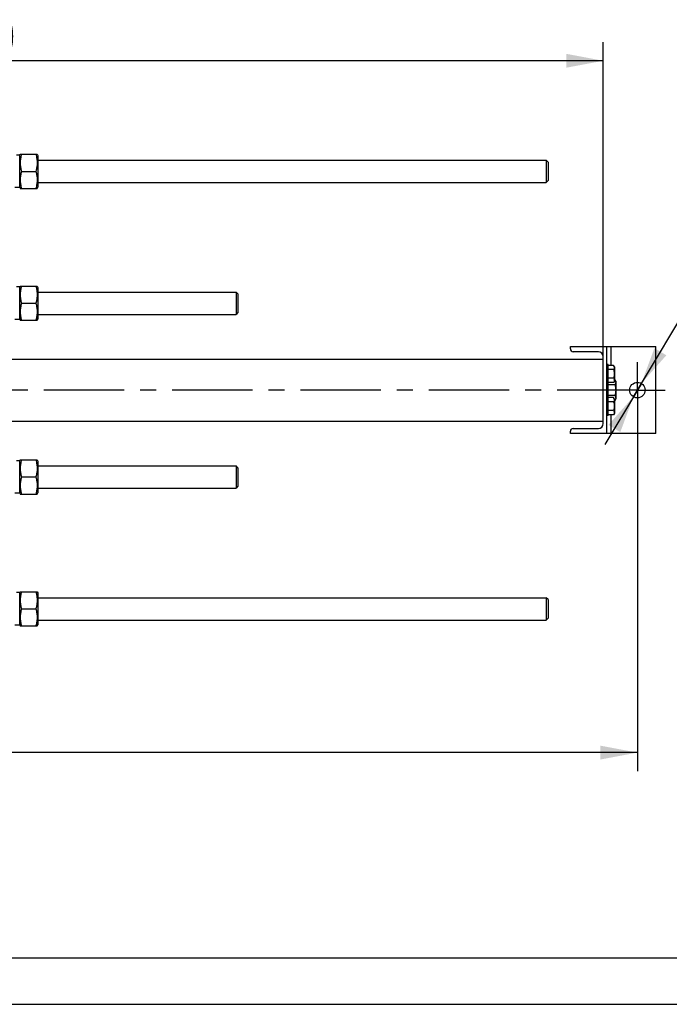
# Model space of a CAD drawing. Units: millimetres. Extents: x 0 to 6269, y -4 to 4433.
# Drawn here: x 1754 to 2802, y 0 to 1587 of the extents above; entities that cross this region are included whole.
import ezdxf
from ezdxf.enums import TextEntityAlignment as Align

# ---------------------------------------------------------------- set-up
doc = ezdxf.new("R2010")
doc.units = ezdxf.units.MM
doc.header["$LTSCALE"] = 344.776119
doc.linetypes.add('CENTER', pattern=[0.6, 0.375, -0.075, 0.075, -0.075])
doc.layers.get('0').update_dxf_attribs({"linetype": 'CONTINUOUS'})
doc.layers.add('AXIS', color=7, linetype='CONTINUOUS')
doc.layers.add('DIMS', color=7, linetype='CONTINUOUS')
doc.styles.add('TEXTSTYLE_3', font='gdt')
doc.dimstyles.new('DIMSTYLE_4', dxfattribs={"dimtxt": 52.238806, "dimasz": 59.701493, "dimexe": 2, "dimexo": 0, "dimgap": 0.875, "dimtad": 1, "dimdec": 0, "dimdsep": 46, "dimtxsty": 'Standard', "dimblk": '_FILLED', "dimblk1": '_FILLED', "dimblk2": '_FILLED', "dimcen": 0.09, "dimclrt": 5, "dimadec": 0, "dimazin": 0, "dimtp": 2, "dimtm": 2, "dimtfac": 1, "dimtdec": 0, "dimtofl": 0, "dimtmove": 0, "dimatfit": 3, "dimldrblk": '_FILLED', "dimfxl": 1, "dimtolj": 1, "dimarcsym": 0})
doc.dimstyles.new('DIMSTYLE_5', dxfattribs={"dimtxt": 52.238806, "dimasz": 59.701493, "dimexe": 2, "dimexo": 0, "dimgap": 0.875, "dimtad": 1, "dimdsep": 46, "dimtxsty": 'Standard', "dimblk": '_FILLED', "dimblk1": '_FILLED', "dimblk2": '_FILLED', "dimcen": 0.09, "dimclrt": 5, "dimadec": 0, "dimazin": 0, "dimtp": 1.2, "dimtm": 1.2, "dimtfac": 1, "dimtofl": 0, "dimtmove": 0, "dimatfit": 3, "dimldrblk": '_FILLED', "dimfxl": 1, "dimtolj": 1, "dimarcsym": 0})
doc.dimstyles.new('DIMSTYLE_7', dxfattribs={"dimtxt": 52.238806, "dimasz": 59.701493, "dimexe": 2, "dimexo": 0, "dimtad": 1, "dimdsep": 46, "dimtxsty": 'Standard', "dimblk": '_FILLED', "dimblk1": '_FILLED', "dimblk2": '_FILLED', "dimcen": 0.09, "dimclrt": 5, "dimadec": 0, "dimazin": 0, "dimtp": 0.2, "dimtm": 0.2, "dimtfac": 1, "dimtmove": 0, "dimatfit": 2, "dimldrblk": '_FILLED', "dimfxl": 1, "dimtolj": 1, "dimarcsym": 0})

# ---------------------------------------------------------------- blocks, each defined once
blk = doc.blocks.new('_FILLED')
at = {"color": 0, "linetype": 'ByBlock'}
blk.add_solid([(0, 0), (-1, 0.1875), (-1, -0.1875)], dxfattribs=at)
blk = doc.blocks.new('*D5')
at = {"layer": 'DIMS', "color": 2, "linetype": 'Continuous'}
for p, q in [((695.3, 1338.4), (695.3, 1550.2)), ((2695.3, 1043.6), (2695.3, 1550.2)), ((695.3, 1520.4), (1695.3, 1520.4)), ((2695.3, 1520.4), (1695.3, 1520.4))]:
    blk.add_line(p, q, dxfattribs=at)
at = {"layer": 'DIMS', "color": 2, "linetype": 'Continuous', "xscale": 59.7014925373, "yscale": 59.7014925373, "zscale": 59.7014925373, "rotation": 180}
blk.add_blockref('_FILLED', (695.3, 1520.4), dxfattribs=at)
at = {"layer": 'DIMS', "color": 2, "linetype": 'Continuous', "xscale": 59.7014925373, "yscale": 59.7014925373, "zscale": 59.7014925373}
blk.add_blockref('_FILLED', (2695.3, 1520.4), dxfattribs=at)
at = {"layer": 'DIMS', "color": 5, "linetype": 'Continuous', "width": 0.644531}
blk.add_text('2000', height=52.24, dxfattribs=at).set_placement((1695.3, 1533.4), align=Align.CENTER)
blk = doc.blocks.new('*D8')
at = {"layer": 'DIMS', "color": 2, "linetype": 'Continuous'}
for p, q in [((2750.2, 945), (2750.2, 375.7)), ((600.3, 635), (600.3, 375.7)), ((600.3, 405.6), (1675.2, 405.6)), ((2750.2, 405.6), (1675.2, 405.6))]:
    blk.add_line(p, q, dxfattribs=at)
at = {"layer": 'DIMS', "color": 2, "linetype": 'Continuous', "xscale": 59.7014925373, "yscale": 59.7014925373, "zscale": 59.7014925373, "rotation": 180}
blk.add_blockref('_FILLED', (600.3, 405.6), dxfattribs=at)
at = {"layer": 'DIMS', "color": 2, "linetype": 'Continuous', "xscale": 59.7014925373, "yscale": 59.7014925373, "zscale": 59.7014925373}
blk.add_blockref('_FILLED', (2750.2, 405.6), dxfattribs=at)
at = {"layer": 'DIMS', "color": 5, "linetype": 'Continuous', "width": 0.572266}
blk.add_text('2150', height=52.24, dxfattribs=at).set_placement((1675.2, 418.6), align=Align.CENTER)
blk = doc.blocks.new('*D9')
at = {"layer": 'DIMS', "color": 2, "linetype": 'Continuous'}
for p, q in [((2750.2, 989.7), (2864.6, 1180.6)), ((2864.6, 1180.6), (3155.6, 1180.6)), ((3155.6, 1180.6), (2887, 1180.6)), ((2756.6, 1000.4), (2750.2, 989.7)), ((2756.6, 1000.4), (2756.6, 1000.4)), ((2750.2, 989.7), (2697.7, 902.2)), ((2743.8, 979), (2750.2, 989.7)), ((2743.8, 979), (2743.8, 979))]:
    blk.add_line(p, q, dxfattribs=at)
at = {"layer": 'DIMS', "color": 2, "linetype": 'Continuous', "xscale": 59.7014925373, "yscale": 59.7014925373, "zscale": 59.7014925373}
for p, rotation in [((2756.6, 1000.4), 239.055846634), ((2743.8, 979), 59.05459853190001)]:
    blk.add_blockref('_FILLED', p, dxfattribs=dict(at, rotation=rotation))
at = {"layer": 'DIMS', "color": 5, "linetype": 'Continuous'}
for s, width, p in [('25', 0.607422, (3008.9, 1193.7)), ('3 отв.', 0.523438, (2939.3, 1102.3))]:
    blk.add_text(s, height=52.24, dxfattribs=dict(at, width=width)).set_placement(p)
at = {"layer": 'DIMS', "color": 5, "linetype": 'Continuous', "style": 'TEXTSTYLE_3'}
blk.add_text('n', height=52.2, dxfattribs=at).set_placement((2939.3, 1193.7))

msp = doc.modelspace()

# ---------------------------------------------------------------- linework, layer by layer
at = {"color": 7, "linetype": 'Continuous'}
for p, q in [((1754.494, 1368.478), (1749.242, 1368.478)), ((1754.494, 1367.778), (1755.404, 1369.728)), ((1754.494, 1315.978), (1754.494, 1368.478)), ((1755.404, 1369.728), (1782.585, 1369.728)), ((1782.585, 1369.728), (1783.494, 1367.778)), ((1783.494, 1367.778), (1783.494, 1316.678)), ((1783.494, 1360.228), (2603.295, 1360.228)), ((2603.295, 1360.228), (2603.294, 1342.228)), ((2606.294, 1357.229), (2603.295, 1360.228)), ((2606.294, 1357.229), (2606.294, 1327.228)), ((1757.388, 1342.228), (1780.601, 1342.228)), ((2603.294, 1342.228), (2603.295, 1324.228)), ((1783.494, 1324.228), (2603.295, 1324.228)), ((2606.294, 1327.228), (2603.295, 1324.228)), ((1754.494, 1315.978), (1746.494, 1315.978)), ((1754.494, 1316.678), (1755.404, 1314.728)), ((1755.404, 1314.728), (1782.585, 1314.728)), ((1782.585, 1314.728), (1783.494, 1316.678)), ((1754.494, 1155.978), (1749.242, 1155.978)), ((1754.494, 1155.278), (1755.404, 1157.228)), ((1754.494, 1103.478), (1754.494, 1155.978)), ((1755.404, 1157.228), (1782.585, 1157.228)), ((1782.585, 1157.228), (1783.494, 1155.278)), ((1783.494, 1155.278), (1783.494, 1104.178)), ((1783.494, 1147.728), (2103.294, 1147.728)), ((2106.294, 1144.728), (2103.294, 1147.728)), ((2103.294, 1147.728), (2103.294, 1129.728)), ((2106.294, 1144.728), (2106.294, 1114.729)), ((1757.388, 1129.728), (1780.601, 1129.728)), ((2103.294, 1129.728), (2103.294, 1111.728)), ((1783.494, 1111.728), (2103.294, 1111.728)), ((2106.294, 1114.729), (2103.294, 1111.728)), ((1754.494, 1103.478), (1746.494, 1103.478)), ((1754.494, 1104.178), (1755.404, 1102.228)), ((1755.404, 1102.228), (1782.585, 1102.228)), ((1782.585, 1102.228), (1783.494, 1104.178)), ((2642.194, 1059.728), (2780.194, 1059.728)), ((2642.194, 1056.128), (2642.194, 1059.728)), ((2687.294, 1051.628), (2646.694, 1051.628)), ((2700.194, 1059.728), (2700.194, 919.728)), ((2708.194, 1029.585), (2708.194, 1059.728)), ((2780.194, 919.728), (2780.194, 1059.728)), ((695.294, 1039.728), (2695.294, 1039.728)), ((2695.294, 935.828), (2695.294, 1043.628)), ((2703.194, 1030.728), (2700.194, 1030.728)), ((2703.194, 948.728), (2703.194, 1030.728)), ((2711.776, 1029.585), (2703.194, 1029.585)), ((2711.776, 1022.657), (2703.194, 1022.657)), ((2713.194, 1027.128), (2711.776, 1029.585)), ((2713.194, 1027.128), (2713.194, 1004.328)), ((2703.194, 1000.728), (2700.194, 1000.728)), ((2711.776, 1008.8), (2703.194, 1008.8)), ((2711.776, 1001.872), (2703.194, 1001.872)), ((2713.194, 1004.328), (2711.776, 1001.872)), ((2713.922, 1007.049), (2713.194, 1007.049)), ((2715.694, 1003.978), (2713.922, 1007.049)), ((2715.694, 1003.978), (2715.694, 975.478)), ((2713.922, 998.389), (2703.194, 998.389)), ((2703.194, 978.728), (2700.194, 978.728)), ((2713.922, 981.068), (2703.194, 981.068)), ((2711.776, 977.585), (2703.194, 977.585)), ((2711.776, 970.657), (2703.194, 970.657)), ((2713.194, 975.128), (2711.776, 977.585)), ((2713.194, 975.128), (2713.194, 952.328)), ((2713.922, 972.408), (2713.194, 972.408)), ((2715.694, 975.478), (2713.922, 972.408)), ((2711.776, 956.8), (2703.194, 956.8)), ((2713.194, 952.328), (2711.776, 949.872)), ((695.294, 939.728), (2695.294, 939.728)), ((2703.194, 948.728), (2700.194, 948.728)), ((2711.776, 949.872), (2703.194, 949.872)), ((2708.194, 919.728), (2708.194, 949.872)), ((2642.194, 919.728), (2642.194, 923.328)), ((2646.694, 927.828), (2687.294, 927.828)), ((2780.194, 919.728), (2642.194, 919.728)), ((1754.494, 875.978), (1749.242, 875.978)), ((1754.494, 875.278), (1755.404, 877.228)), ((1754.494, 823.478), (1754.494, 875.978)), ((1755.404, 877.228), (1782.585, 877.228)), ((1782.585, 877.228), (1783.494, 875.278)), ((1783.494, 875.278), (1783.494, 824.178)), ((1783.494, 867.728), (2103.294, 867.728)), ((2106.294, 864.728), (2103.294, 867.728)), ((2103.294, 867.728), (2103.294, 849.728)), ((2106.294, 864.728), (2106.294, 834.729)), ((1757.388, 849.728), (1780.601, 849.728)), ((2103.294, 849.728), (2103.294, 831.728)), ((1783.494, 831.728), (2103.294, 831.728)), ((2106.294, 834.729), (2103.294, 831.728)), ((1754.494, 823.478), (1746.494, 823.478)), ((1754.494, 824.178), (1755.404, 822.228)), ((1755.404, 822.228), (1782.585, 822.228)), ((1782.585, 822.228), (1783.494, 824.178)), ((1754.494, 663.478), (1749.242, 663.478)), ((1754.494, 662.778), (1755.404, 664.728)), ((1754.494, 610.978), (1754.494, 663.478)), ((1755.404, 664.728), (1782.585, 664.728)), ((1782.585, 664.728), (1783.494, 662.778)), ((1783.494, 662.778), (1783.494, 611.678)), ((1783.494, 655.228), (2603.295, 655.228)), ((2603.295, 655.228), (2603.294, 637.228)), ((2606.294, 652.229), (2603.295, 655.228)), ((2606.294, 652.229), (2606.294, 622.228)), ((1757.388, 637.228), (1780.601, 637.228)), ((2603.294, 637.228), (2603.295, 619.228)), ((1783.494, 619.228), (2603.295, 619.228)), ((2606.294, 622.228), (2603.295, 619.228)), ((1754.494, 610.978), (1746.494, 610.978)), ((1754.494, 611.678), (1755.404, 609.728)), ((1755.404, 609.728), (1782.585, 609.728)), ((1782.585, 609.728), (1783.494, 611.678)), ((298.507, 74.627), (6194.03, 74.627))]:
    msp.add_line(p, q, dxfattribs=at)
at = {"color": 4, "linetype": 'Continuous'}
msp.add_line((0, 0), (6268.657, 0), dxfattribs=at)
at = {"color": 7, "linetype": 'Continuous'}
msp.add_circle((2750.194, 989.728), 12.5, dxfattribs=at)
for centre, radius, start, end in [((2646.694, 1056.128), 4.5, 180, 270), ((2687.294, 1043.628), 8, 0, 90), ((2646.694, 923.328), 4.5, 90, 180), ((2687.294, 935.828), 8, 270, 360)]:
    msp.add_arc(centre, radius, start, end, dxfattribs=at)
for points, knots in [([(1757.388, 1369.728), (1756.783, 1367.482), (1756.03, 1364.068), (1755.495, 1359.453), (1755.358, 1355.978), (1755.495, 1352.504), (1756.03, 1347.888), (1756.783, 1344.475), (1757.388, 1342.228)], [0, 0, 0, 0, 0.25053751, 0.37535956, 0.5, 0.62464044, 0.74946249, 1, 1, 1, 1]), ([(1780.601, 1369.728), (1781.206, 1367.482), (1781.958, 1364.068), (1782.494, 1359.453), (1782.631, 1355.978), (1782.494, 1352.504), (1781.958, 1347.888), (1781.206, 1344.475), (1780.601, 1342.228)], [0, 0, 0, 0, 0.25053751, 0.37535956, 0.5, 0.62464044, 0.74946249, 1, 1, 1, 1]), ([(1757.388, 1342.228), (1756.783, 1339.982), (1756.03, 1336.568), (1755.495, 1331.953), (1755.358, 1328.478), (1755.495, 1325.004), (1756.03, 1320.388), (1756.783, 1316.975), (1757.388, 1314.728)], [0, 0, 0, 0, 0.25053751, 0.37535956, 0.5, 0.62464044, 0.74946249, 1, 1, 1, 1]), ([(1780.601, 1342.228), (1781.206, 1339.982), (1781.958, 1336.568), (1782.494, 1331.953), (1782.631, 1328.478), (1782.494, 1325.004), (1781.958, 1320.388), (1781.206, 1316.975), (1780.601, 1314.728)], [0, 0, 0, 0, 0.25053751, 0.37535956, 0.5, 0.62464044, 0.74946249, 1, 1, 1, 1]), ([(1757.388, 1157.228), (1756.783, 1154.982), (1756.03, 1151.568), (1755.495, 1146.953), (1755.358, 1143.478), (1755.495, 1140.004), (1756.03, 1135.388), (1756.783, 1131.975), (1757.388, 1129.728)], [0, 0, 0, 0, 0.25053751, 0.37535956, 0.5, 0.62464044, 0.74946249, 1, 1, 1, 1]), ([(1780.601, 1157.228), (1781.206, 1154.982), (1781.958, 1151.568), (1782.494, 1146.953), (1782.631, 1143.478), (1782.494, 1140.004), (1781.958, 1135.388), (1781.206, 1131.975), (1780.601, 1129.728)], [0, 0, 0, 0, 0.25053751, 0.37535956, 0.5, 0.62464044, 0.74946249, 1, 1, 1, 1]), ([(1757.388, 1129.728), (1756.783, 1127.482), (1756.03, 1124.068), (1755.495, 1119.453), (1755.358, 1115.978), (1755.495, 1112.504), (1756.03, 1107.888), (1756.783, 1104.475), (1757.388, 1102.228)], [0, 0, 0, 0, 0.25053751, 0.37535956, 0.5, 0.62464044, 0.74946249, 1, 1, 1, 1]), ([(1780.601, 1129.728), (1781.206, 1127.482), (1781.958, 1124.068), (1782.494, 1119.453), (1782.631, 1115.978), (1782.494, 1112.504), (1781.958, 1107.888), (1781.206, 1104.475), (1780.601, 1102.228)], [0, 0, 0, 0, 0.25053751, 0.37535956, 0.5, 0.62464044, 0.74946249, 1, 1, 1, 1]), ([(2711.776, 1029.585), (2712.09, 1029.041), (2712.497, 1028.197), (2712.797, 1027.009), (2712.873, 1026.121), (2712.797, 1025.233), (2712.497, 1024.044), (2712.09, 1023.2), (2711.776, 1022.657)], [0, 0, 0, 0, 0.25708293, 0.37971737, 0.5, 0.62028263, 0.74291707, 1, 1, 1, 1]), ([(2711.776, 1022.657), (2712.101, 1021.531), (2712.643, 1019.245), (2712.95, 1015.728), (2712.643, 1012.212), (2712.101, 1009.926), (2711.776, 1008.8)], [0, 0, 0, 0, 0.25005875, 0.5, 0.74994125, 1, 1, 1, 1]), ([(2711.776, 1008.8), (2712.09, 1008.256), (2712.497, 1007.412), (2712.797, 1006.224), (2712.873, 1005.336), (2712.797, 1004.448), (2712.497, 1003.26), (2712.09, 1002.416), (2711.776, 1001.872)], [0, 0, 0, 0, 0.25708293, 0.37971737, 0.5, 0.62028263, 0.74291707, 1, 1, 1, 1]), ([(2713.922, 1007.049), (2714.314, 1006.369), (2714.823, 1005.314), (2715.197, 1003.829), (2715.293, 1002.719), (2715.197, 1001.609), (2714.823, 1000.123), (2714.314, 999.068), (2713.922, 998.389)], [0, 0, 0, 0, 0.25708296, 0.37971739, 0.5, 0.62028261, 0.74291704, 1, 1, 1, 1]), ([(2713.922, 998.389), (2714.328, 996.982), (2715.006, 994.124), (2715.389, 989.728), (2715.006, 985.332), (2714.328, 982.475), (2713.922, 981.068)], [0, 0, 0, 0, 0.25005879, 0.5, 0.74994121, 1, 1, 1, 1]), ([(2711.776, 977.585), (2712.09, 977.041), (2712.497, 976.197), (2712.797, 975.009), (2712.873, 974.121), (2712.797, 973.233), (2712.497, 972.044), (2712.09, 971.2), (2711.776, 970.657)], [0, 0, 0, 0, 0.25708293, 0.37971737, 0.5, 0.62028263, 0.74291707, 1, 1, 1, 1]), ([(2711.776, 970.657), (2712.101, 969.531), (2712.643, 967.245), (2712.95, 963.728), (2712.643, 960.212), (2712.101, 957.926), (2711.776, 956.8)], [0, 0, 0, 0, 0.25005875, 0.5, 0.74994125, 1, 1, 1, 1]), ([(2713.922, 981.068), (2714.314, 980.388), (2714.823, 979.333), (2715.197, 977.848), (2715.293, 976.738), (2715.197, 975.628), (2714.823, 974.143), (2714.314, 973.088), (2713.922, 972.408)], [0, 0, 0, 0, 0.25708296, 0.37971739, 0.5, 0.62028261, 0.74291704, 1, 1, 1, 1]), ([(2711.776, 956.8), (2712.09, 956.256), (2712.497, 955.412), (2712.797, 954.224), (2712.873, 953.336), (2712.797, 952.448), (2712.497, 951.26), (2712.09, 950.416), (2711.776, 949.872)], [0, 0, 0, 0, 0.25708293, 0.37971737, 0.5, 0.62028263, 0.74291707, 1, 1, 1, 1]), ([(1757.388, 877.228), (1756.783, 874.982), (1756.03, 871.568), (1755.495, 866.953), (1755.358, 863.478), (1755.495, 860.004), (1756.03, 855.388), (1756.783, 851.975), (1757.388, 849.728)], [0, 0, 0, 0, 0.25053751, 0.37535956, 0.5, 0.62464044, 0.74946249, 1, 1, 1, 1]), ([(1780.601, 877.228), (1781.206, 874.982), (1781.958, 871.568), (1782.494, 866.953), (1782.631, 863.478), (1782.494, 860.004), (1781.958, 855.388), (1781.206, 851.975), (1780.601, 849.728)], [0, 0, 0, 0, 0.25053751, 0.37535956, 0.5, 0.62464044, 0.74946249, 1, 1, 1, 1]), ([(1757.388, 849.728), (1756.783, 847.482), (1756.03, 844.068), (1755.495, 839.453), (1755.358, 835.978), (1755.495, 832.504), (1756.03, 827.888), (1756.783, 824.475), (1757.388, 822.228)], [0, 0, 0, 0, 0.25053751, 0.37535956, 0.5, 0.62464044, 0.74946249, 1, 1, 1, 1]), ([(1780.601, 849.728), (1781.206, 847.482), (1781.958, 844.068), (1782.494, 839.453), (1782.631, 835.978), (1782.494, 832.504), (1781.958, 827.888), (1781.206, 824.475), (1780.601, 822.228)], [0, 0, 0, 0, 0.25053751, 0.37535956, 0.5, 0.62464044, 0.74946249, 1, 1, 1, 1]), ([(1757.388, 664.728), (1756.783, 662.482), (1756.03, 659.068), (1755.495, 654.453), (1755.358, 650.978), (1755.495, 647.504), (1756.03, 642.888), (1756.783, 639.475), (1757.388, 637.228)], [0, 0, 0, 0, 0.25053751, 0.37535956, 0.5, 0.62464044, 0.74946249, 1, 1, 1, 1]), ([(1780.601, 664.728), (1781.206, 662.482), (1781.958, 659.068), (1782.494, 654.453), (1782.631, 650.978), (1782.494, 647.504), (1781.958, 642.888), (1781.206, 639.475), (1780.601, 637.228)], [0, 0, 0, 0, 0.25053751, 0.37535956, 0.5, 0.62464044, 0.74946249, 1, 1, 1, 1]), ([(1757.388, 637.228), (1756.783, 634.982), (1756.03, 631.568), (1755.495, 626.953), (1755.358, 623.478), (1755.495, 620.004), (1756.03, 615.388), (1756.783, 611.975), (1757.388, 609.728)], [0, 0, 0, 0, 0.25053751, 0.37535956, 0.5, 0.62464044, 0.74946249, 1, 1, 1, 1]), ([(1780.601, 637.228), (1781.206, 634.982), (1781.958, 631.568), (1782.494, 626.953), (1782.631, 623.478), (1782.494, 620.004), (1781.958, 615.388), (1781.206, 611.975), (1780.601, 609.728)], [0, 0, 0, 0, 0.25053751, 0.37535956, 0.5, 0.62464044, 0.74946249, 1, 1, 1, 1])]:
    msp.add_open_spline(points, degree=3, knots=knots, dxfattribs=at)
at = {"layer": 'AXIS', "color": 7, "linetype": 'CENTER'}
for q in [(2750.194, 1034.505), (517.52, 989.728), (2794.971, 989.728), (2750.194, 944.952)]:
    msp.add_line((2750.194, 989.728), q, dxfattribs=at)

# ---------------------------------------------------------------- dimensions: what is measured, and where the dimension line sits
at = {"layer": 'DIMS', "color": 2, "linetype": 'Continuous'}
dim = msp.add_linear_dim(base=(695.294, 1520.376), p1=(2695.294, 1043.628), p2=(695.294, 1338.359), angle=180, dimstyle='DIMSTYLE_5', dxfattribs=at)
dim.commit()
dim.dimension.update_dxf_attribs({"geometry": '*D5', "text_midpoint": (1695.294, 1520.376), "dimtype": 160})
dim = msp.add_diameter_dim_2p(p1=(2756.622, 1000.449), p2=(2743.767, 979.008), text='%%c<>\\P3 отв.', dimstyle='DIMSTYLE_7', override={"dimtih": 1, "dimtoh": 1, "dimpost": '<>'}, dxfattribs=at)
dim.commit()
dim.dimension.update_dxf_attribs({"geometry": '*D9', "text_midpoint": (3021.303, 1174.089), "dimtype": 163})
dim = msp.add_linear_dim(base=(2750.194, 405.568), p1=(600.294, 634.952), p2=(2750.194, 944.952), dimstyle='DIMSTYLE_4', dxfattribs=at)
dim.commit()
dim.dimension.update_dxf_attribs({"geometry": '*D8', "text_midpoint": (1675.244, 405.568), "dimtype": 160})

doc.saveas('drawing.dxf')
